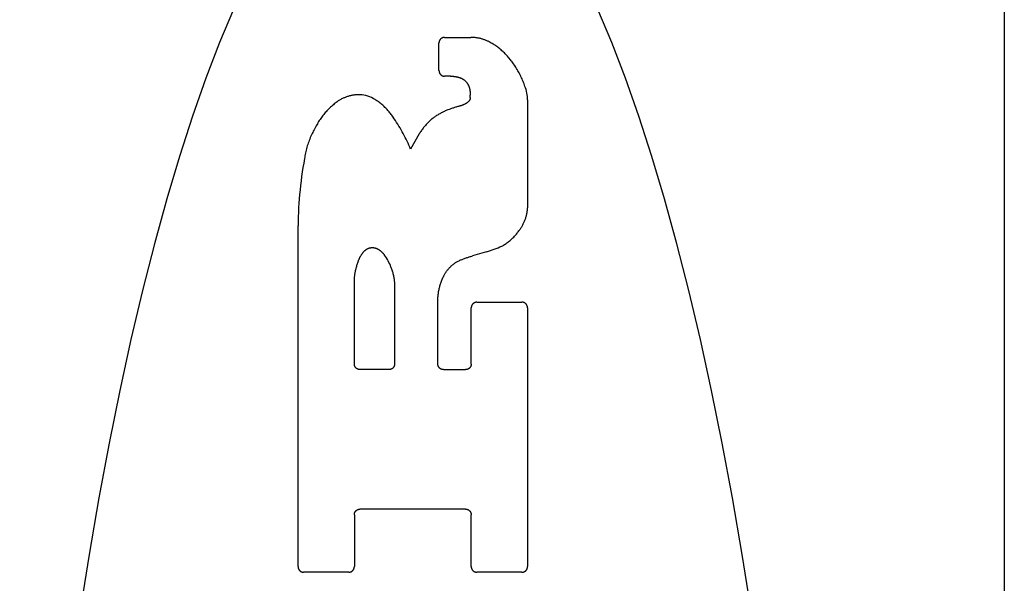
# Model space of a CAD drawing. Units: inches. Extents: x 0.4 to 16.6, y 0.6 to 10.4.
# Drawn here: x 10.8 to 11.1, y 5.9 to 6 of the extents above; entities that cross this region are included whole.
import ezdxf

# ---------------------------------------------------------------- set-up
doc = ezdxf.new("R2010")
doc.units = ezdxf.units.IN
doc.header["$LTSCALE"] = 0.935
doc.header["$MEASUREMENT"] = 0
doc.layers.get('0').update_dxf_attribs({"linetype": 'CONTINUOUS'})

msp = doc.modelspace()

# ---------------------------------------------------------------- linework, layer by layer
at = {"color": 7, "linetype": 'CONTINUOUS'}
for p, q in [((11.0603434542, 6.3081507042), (11.0603434542, 4.9498829876)), ((10.9330811161, 6.0035047775), (10.9390622285, 6.0035047775)), ((10.9317996211, 5.9959532122), (10.9317996211, 6.0022232825)), ((10.9344407378, 5.9946717172), (10.9330811161, 5.9946717172)), ((10.9389189666, 5.9898101943), (10.9389189666, 5.990384621)), ((10.9519344386, 5.9892806133), (10.9519344386, 5.9647565627)), ((10.9273136037, 5.9815710362), (10.9253507402, 5.9781023584)), ((10.8997399756, 5.8832265377), (10.8997399756, 5.9606760316)), ((10.9425908515, 5.9547614292), (10.9394481021, 5.95382747)), ((10.9125549256, 5.9292630172), (10.9125549256, 5.9483178569)), ((10.9217066605, 5.9468347818), (10.9217066605, 5.9292630172)), ((10.9391310218, 5.9292630172), (10.9391310218, 5.9420311065)), ((10.9404125168, 5.9433126015), (10.9506529436, 5.9433126015)), ((10.9519344386, 5.9420311065), (10.9519344386, 5.8832265377)), ((10.9204251655, 5.9279815222), (10.9138364206, 5.9279815222)), ((10.9328275636, 5.9279815222), (10.9378495268, 5.9279815222)), ((10.9125549256, 5.8950040035), (10.9125549256, 5.8832265377)), ((10.9378379936, 5.8962854985), (10.9138364206, 5.8962854985)), ((10.9391194886, 5.8832265377), (10.9391194886, 5.8950040035)), ((10.9112734306, 5.8819450427), (10.9010214706, 5.8819450427)), ((10.9506529436, 5.8819450427), (10.9404009836, 5.8819450427))]:
    msp.add_line(p, q, dxfattribs=at)
for points in [[(10.8850568011, 6.009858349), (10.8818823221, 6.0023177087), (10.8787733026, 5.9942263931), (10.8757343842, 5.985595599), (10.8727699339, 5.9764386326), (10.8698842506, 5.9667693275), (10.8670816329, 5.9566015175), (10.8643662943, 5.9459495094), (10.8617421067, 5.9348295038), (10.8592128571, 5.9232581743), (10.8567823321, 5.9112521947), (10.8544542185, 5.8988286468), (10.8522318024, 5.8860062455), (10.85011827, 5.8728041137), (10.8481168072, 5.8592413745), (10.8456277608, 5.8406306197), (10.8433495648, 5.8214628531), (10.8412881706, 5.8017881464), (10.8394492394, 5.7816571661), (10.8378372722, 5.7611229587), (10.8364564799, 5.7402391654)], [(11.016513893, 5.7402391654), (11.0151331007, 5.7611229587), (11.0135211334, 5.7816571661), (11.0116822022, 5.8017881464), (11.009620808, 5.8214628531), (11.0073426121, 5.8406306197), (11.0048535657, 5.8592413745), (11.0028521029, 5.8728041137), (11.0007385704, 5.8860062455), (10.9985161543, 5.8988286468), (10.9961880407, 5.9112521947), (10.9937575158, 5.9232581743), (10.9912282661, 5.9348295038), (10.9886040786, 5.9459495094), (10.98588874, 5.9566015175), (10.9830861223, 5.9667693275), (10.9802004389, 5.9764386326), (10.9772359887, 5.985595599), (10.9741970702, 5.9942263931), (10.9710880508, 6.0023177087), (10.9679135717, 6.009858349)], [(10.9330811161, 6.0035047775), (10.9330391885, 6.0035040775), (10.9329973084, 6.0035019854), (10.9329555193, 6.0034985129), (10.9329138648, 6.0034936717), (10.9328723886, 6.0034874735), (10.932831134, 6.0034799302), (10.9327901448, 6.0034710533), (10.9327494644, 6.0034608547), (10.9327091365, 6.0034493461), (10.9326692046, 6.0034365391), (10.9326297122, 6.0034224456), (10.932590703, 6.0034070772), (10.9325522204, 6.0033904457), (10.9325143081, 6.0033725628), (10.9324770097, 6.0033534402), (10.9324403686, 6.0033330897), (10.9324044266, 6.0033115264), (10.9323692177, 6.0032887791), (10.9323347742, 6.0032648799), (10.9323011282, 6.0032398612), (10.9322683121, 6.0032137551), (10.9322363579, 6.0031865938), (10.9322052978, 6.0031584095), (10.9321751641, 6.0031292344), (10.9321459891, 6.0030991008), (10.9321178048, 6.0030680407), (10.9320906435, 6.0030360865), (10.9320645373, 6.0030032703), (10.9320395186, 6.0029696244), (10.9320156195, 6.0029351809), (10.9319928722, 6.002899972), (10.9319713089, 6.00286403), (10.9319509584, 6.0028273889), (10.9319318358, 6.0027900904), (10.9319139529, 6.0027521781), (10.9318973214, 6.0027136956), (10.931881953, 6.0026746864), (10.9318678594, 6.002635194), (10.9318550525, 6.0025952621), (10.9318435438, 6.0025549341), (10.9318333452, 6.0025142538), (10.9318244684, 6.0024732646), (10.931816925, 6.00243201), (10.9318107269, 6.0023905337), (10.9318058857, 6.0023488793), (10.9318024132, 6.0023070902), (10.9318003211, 6.0022652101), (10.9317996211, 6.0022232825)], [(10.9432438978, 6.0024581855), (10.9431006109, 6.0025320097), (10.9429560364, 6.0026032794), (10.9428102209, 6.0026719745), (10.9426632109, 6.0027380751), (10.9425150532, 6.0028015612), (10.9423657942, 6.0028624129), (10.9422154807, 6.0029206101), (10.9420641591, 6.002976133), (10.9419118762, 6.0030289615), (10.9417586789, 6.0030790769), (10.9416046161, 6.0031264658), (10.941449737, 6.0031711156), (10.9412940908, 6.0032130142), (10.9411377267, 6.0032521491), (10.940980694, 6.0032885081), (10.940823042, 6.0033220788), (10.9406648199, 6.003352849), (10.9405060768, 6.0033808062), (10.9403468623, 6.0034059396), (10.9401872267, 6.0034282434), (10.9400272204, 6.0034477132), (10.939866894, 6.0034643449), (10.939706298, 6.0034781339), (10.939545483, 6.003489076), (10.9393844994, 6.0034971669), (10.9392233977, 6.0035024022), (10.9390622285, 6.0035047775)], [(10.9480381607, 5.9984121967), (10.9476899804, 5.9988406618), (10.9475287685, 5.9990328525), (10.9473642642, 5.9992222328), (10.9471965181, 5.9994087478), (10.9470255805, 5.9995923422), (10.9468515019, 5.999772961), (10.9466743328, 5.9999505488), (10.9464941236, 6.0001250508), (10.9463109261, 6.0002964128), (10.9461247966, 6.000464586), (10.9459357927, 6.0006295227), (10.9457439721, 6.0007911751), (10.9455493923, 6.0009494956), (10.945352111, 6.0011044364), (10.9451521857, 6.0012559498), (10.9449496742, 6.0014039882), (10.944744635, 6.0015485052), (10.9445371306, 6.0016894601), (10.9443272248, 6.0018268137), (10.9441149809, 6.0019605266), (10.9439004627, 6.0020905595), (10.9436837338, 6.0022168732), (10.9434648576, 6.0023394283), (10.9432438978, 6.0024581855)], [(10.9513546905, 5.9923687085), (10.9512556032, 5.9926531927), (10.9511522131, 5.9929361416), (10.9510445464, 5.9932174911), (10.9509326294, 5.9934971771), (10.9508164882, 5.9937751355), (10.950696149, 5.9940513022), (10.9505716381, 5.9943256131), (10.9504429817, 5.9945980042), (10.9503102072, 5.9948684119), (10.9501733472, 5.9951367751), (10.9500324354, 5.9954030335), (10.9498875057, 5.9956671265), (10.9497385918, 5.9959289936), (10.9495857276, 5.9961885743), (10.9494289468, 5.9964458082), (10.9492682832, 5.9967006348), (10.9491037717, 5.9969529944), (10.9489354521, 5.9972028303), (10.9487633652, 5.9974500865), (10.9485875517, 5.9976947071), (10.9484080526, 5.9979366363), (10.9482249086, 5.9981758182), (10.9480381607, 5.9984121967)], [(10.9317996211, 5.9959532122), (10.9318003211, 5.9959112846), (10.9318024132, 5.9958694044), (10.9318058857, 5.9958276154), (10.9318107269, 5.9957859609), (10.931816925, 5.9957444846), (10.9318244684, 5.9957032301), (10.9318333452, 5.9956622409), (10.9318435438, 5.9956215605), (10.9318550525, 5.9955812326), (10.9318678594, 5.9955413006), (10.931881953, 5.9955018083), (10.9318973214, 5.995462799), (10.9319139529, 5.9954243165), (10.9319318358, 5.9953864042), (10.9319509584, 5.9953491057), (10.9319713089, 5.9953124647), (10.9319928722, 5.9952765226), (10.9320156195, 5.9952413138), (10.9320395186, 5.9952068703), (10.9320645373, 5.9951732243), (10.9320906435, 5.9951404081), (10.9321178048, 5.9951084539), (10.9321459891, 5.9950773939), (10.9321751641, 5.9950472602), (10.9322052978, 5.9950180851), (10.9322363579, 5.9949899008), (10.9322683121, 5.9949627395), (10.9323011282, 5.9949366334), (10.9323347742, 5.9949116147), (10.9323692177, 5.9948877156), (10.9324044266, 5.9948649682), (10.9324403686, 5.9948434049), (10.9324770097, 5.9948230544), (10.9325143081, 5.9948039319), (10.9325522204, 5.9947860489), (10.932590703, 5.9947694174), (10.9326297122, 5.994754049), (10.9326692046, 5.9947399555), (10.9327091365, 5.9947271486), (10.9327494644, 5.9947156399), (10.9327901448, 5.9947054413), (10.932831134, 5.9946965644), (10.9328723886, 5.9946890211), (10.9329138648, 5.9946828229), (10.9329555193, 5.9946779818), (10.9329973084, 5.9946745092), (10.9330391885, 5.9946724171), (10.9330811161, 5.9946717172)], [(10.9344407378, 5.9946717172), (10.9345324459, 5.9946729019), (10.9346241615, 5.9946727268), (10.9347158645, 5.9946711925), (10.9348075347, 5.9946683), (10.9348991519, 5.9946640499), (10.9349906961, 5.994658443), (10.9350821471, 5.9946514802), (10.9351734848, 5.9946431622), (10.935264689, 5.9946334902), (10.9353557399, 5.994622467), (10.9354466175, 5.9946100957), (10.9355373019, 5.9945963795), (10.9356277731, 5.9945813215), (10.9357180114, 5.994564925), (10.9358079966, 5.994547193), (10.9358977091, 5.9945281288), (10.9359871288, 5.9945077359), (10.9360762364, 5.9944860194), (10.9361650124, 5.9944629848), (10.9362534375, 5.9944386375), (10.9363414923, 5.9944129832), (10.9364291573, 5.9943860272), (10.9365164132, 5.9943577751), (10.9366032407, 5.9943282323)], [(10.9366032407, 5.9943282323), (10.936664777, 5.9943054186), (10.9367258533, 5.9942814008), (10.936786447, 5.9942561897), (10.9368465351, 5.9942297962), (10.9369060949, 5.9942022311), (10.9369651035, 5.9941735052), (10.9370235382, 5.9941436294), (10.9370813761, 5.9941126145), (10.9371385944, 5.9940804714), (10.9371951704, 5.9940472108), (10.9372510815, 5.9940128443), (10.9373063071, 5.9939773863), (10.9373608269, 5.9939408519), (10.9374146206, 5.9939032562), (10.9374676679, 5.9938646142), (10.9375199486, 5.9938249411), (10.9375714422, 5.993784252), (10.9376221285, 5.9937425618), (10.9376719873, 5.9936998858), (10.9377209982, 5.993656239), (10.9377691415, 5.9936116372), (10.9378163996, 5.9935660983), (10.9378627557, 5.9935196413), (10.9379081928, 5.9934722847), (10.9379526939, 5.9934240473), (10.9379962422, 5.9933749479), (10.9380388206, 5.9933250052), (10.9380804123, 5.9932742378), (10.9381210003, 5.9932226646), (10.9381605676, 5.9931703042)], [(10.9381605676, 5.9931703042), (10.9381988635, 5.993114737), (10.9382361729, 5.9930585026), (10.9382724848, 5.993001619), (10.9383077884, 5.9929441041), (10.9383420729, 5.992885976), (10.9383753275, 5.9928272527), (10.9384075413, 5.9927679522), (10.9384387035, 5.9927080924), (10.9384688037, 5.9926476916), (10.9384978332, 5.9925867689), (10.938525784, 5.9925253437), (10.9385526478, 5.9924634353), (10.9385784163, 5.9924010631), (10.9386030814, 5.9923382465), (10.9386266349, 5.9922750047), (10.9386490686, 5.9922113572), (10.9386703748, 5.9921473234), (10.9386905476, 5.9920829236), (10.9387095816, 5.9920181779), (10.9387274714, 5.9919531068), (10.9387442117, 5.9918877304), (10.938759797, 5.9918220691), (10.938774222, 5.9917561433), (10.9387874812, 5.9916899731)], [(10.9387874812, 5.9916899731), (10.9388013274, 5.9916183006), (10.9388144101, 5.9915464848), (10.9388267279, 5.9914745339), (10.9388382796, 5.9914024559), (10.9388490637, 5.9913302592), (10.9388590789, 5.9912579518), (10.938868324, 5.9911855419), (10.938876798, 5.9911130377), (10.9388845002, 5.9910404475), (10.9388914296, 5.9909677794), (10.9388975855, 5.9908950417), (10.938902967, 5.9908222426), (10.9389075733, 5.9907493904), (10.9389114042, 5.9906764933), (10.9389144593, 5.9906035595), (10.9389167382, 5.9905305974), (10.9389182407, 5.9904576151), (10.9389189666, 5.990384621)], [(10.9089036283, 5.9890431625), (10.9086719174, 5.9888793371), (10.9084431397, 5.9887114397), (10.9082173639, 5.9885395266), (10.9079946586, 5.9883636538), (10.9077750922, 5.9881838775), (10.9075587334, 5.9880002539), (10.9073456508, 5.987812839), (10.9071359128, 5.9876216892), (10.9069295882, 5.9874268604), (10.9067267438, 5.9872284106), (10.9065274402, 5.9870264044), (10.9063317362, 5.9868209082), (10.9061396906, 5.9866119884), (10.9059513625, 5.9863997113), (10.9057668106, 5.9861841432), (10.9055860939, 5.9859653506), (10.9054092711, 5.9857433998), (10.9052364013, 5.9855183572), (10.9050675413, 5.9852902905), (10.9049027407, 5.9850592731), (10.904742047, 5.9848253799), (10.9045855078, 5.9845886855), (10.9044331707, 5.9843492647), (10.9042850832, 5.9841071923), (10.904141293, 5.9838625432), (10.9040018476, 5.983615392), (10.9038667947, 5.9833658135)], [(10.9134011437, 5.9904634103), (10.9132243031, 5.9904567992), (10.913047637, 5.9904465325), (10.9128712205, 5.9904326192), (10.9126951284, 5.9904150683), (10.9125194359, 5.990393889), (10.9123442178, 5.9903690903), (10.9121695493, 5.9903406811), (10.9119955053, 5.9903086706), (10.9118221609, 5.9902730678), (10.9116495905, 5.9902338841), (10.9114778668, 5.9901911398), (10.911307062, 5.9901448579), (10.911137248, 5.9900950611), (10.9109684972, 5.9900417721), (10.9108008816, 5.9899850138), (10.9106344734, 5.9899248089), (10.9104693447, 5.9898611802), (10.9103055677, 5.9897941505), (10.9101432135, 5.9897237447), (10.9099823497, 5.9896499963), (10.9098230429, 5.9895729411), (10.9096653597, 5.9894926146), (10.9095093667, 5.9894090526), (10.9093551304, 5.9893222907), (10.9092027175, 5.9892323646), (10.9090521946, 5.98913931), (10.9089036283, 5.9890431625)], [(10.9210779638, 5.985784757), (10.9209368091, 5.9859780047), (10.9207922546, 5.9861687227), (10.9206443483, 5.9863568533), (10.920493138, 5.9865423389), (10.9203386717, 5.9867251217), (10.9201809972, 5.9869051441), (10.9200201624, 5.9870823483), (10.9198562152, 5.9872566767), (10.9196892048, 5.9874280729), (10.9195191855, 5.9875964851), (10.9193462128, 5.987761863), (10.9191703424, 5.9879241562), (10.9189916298, 5.9880833143), (10.9188101307, 5.988239287), (10.9186259006, 5.9883920237), (10.9184389951, 5.9885414742), (10.9182494709, 5.9886875894), (10.918057389, 5.9888303259), (10.9178628115, 5.9889696416), (10.9176658004, 5.9891054947), (10.917466418, 5.989237843), (10.9172647262, 5.9893666446), (10.9170607872, 5.9894918574), (10.9168546631, 5.9896134394)], [(10.9389189666, 5.9898101943), (10.938916543, 5.9897792903), (10.9389134421, 5.9897484469), (10.9389096665, 5.9897176787), (10.9389052188, 5.9896870004), (10.9389001016, 5.9896564267), (10.9388943176, 5.9896259721), (10.9388878694, 5.9895956513), (10.9388807595, 5.989565479), (10.9388729906, 5.9895354697), (10.9388645654, 5.9895056382), (10.9388554869, 5.9894759989), (10.9388457603, 5.9894465657), (10.9388353915, 5.9894173524), (10.9388243862, 5.9893883727), (10.93881275, 5.9893596404), (10.9388004888, 5.9893311692), (10.9387876083, 5.9893029729), (10.9387741143, 5.9892750652), (10.9387600124, 5.9892474599), (10.9387453084, 5.9892201707), (10.9387300086, 5.9891932111), (10.9387141211, 5.9891665935), (10.9386976543, 5.9891403301), (10.938680617, 5.989114433), (10.9386630176, 5.9890889143), (10.9386448648, 5.9890637864), (10.9386261672, 5.9890390611), (10.9386069332, 5.9890147509), (10.9385871715, 5.9889908677), (10.9385668907, 5.9889674237)], [(10.9341416224, 5.9871347747), (10.9337810106, 5.986997938), (10.9335933741, 5.986923577), (10.9334068458, 5.9868464784), (10.9332214653, 5.9867666594), (10.9330372724, 5.9866841369), (10.9328543067, 5.986598928), (10.9326726081, 5.98651105), (10.9324922159, 5.9864205205), (10.9323131681, 5.98632736), (10.9321355026, 5.9862315895), (10.9319592571, 5.9861332301), (10.9317844695, 5.986032303), (10.9316111774, 5.9859288291), (10.9314394187, 5.9858228296), (10.9312692307, 5.9857143262), (10.9311006493, 5.985603343), (10.9309337098, 5.985489905), (10.9307684476, 5.9853740368), (10.9306048982, 5.9852557634), (10.9304430969, 5.9851351096), (10.9302830792, 5.9850121001)], [(10.9360632734, 5.9877636286), (10.9358864453, 5.9877132419), (10.9357100122, 5.987661489), (10.9355339847, 5.9876083731), (10.9353583732, 5.9875538973), (10.9351831883, 5.9874980649), (10.9350084405, 5.9874408793), (10.9348341402, 5.9873823438), (10.9346602979, 5.987322462), (10.9344869239, 5.9872612374), (10.9343140286, 5.9871986737), (10.9341416224, 5.9871347747)], [(10.9377352161, 5.9883519915), (10.9376462821, 5.9883092037), (10.9375568015, 5.9882675711), (10.9374667893, 5.9882271004), (10.9373762608, 5.9881877983), (10.9372852311, 5.9881496715), (10.9371937154, 5.9881127266), (10.9371017288, 5.9880769703), (10.9370092868, 5.988042408), (10.9369164052, 5.9880090455), (10.9368230995, 5.987976888), (10.9367293852, 5.9879459412), (10.9366352782, 5.9879162105), (10.9365407939, 5.9878877013), (10.9364459484, 5.9878604179), (10.9363507576, 5.9878343647), (10.9362552375, 5.9878095459), (10.9361594041, 5.9877859658), (10.9360632734, 5.9877636286)], [(10.9385668907, 5.9889674237), (10.9385373282, 5.9889356844), (10.9385072619, 5.9889044218), (10.9384766998, 5.9888736439), (10.9384456499, 5.9888433581), (10.9384141201, 5.9888135722), (10.9383821184, 5.9887842939), (10.938349653, 5.9887555308), (10.9383167317, 5.9887272906), (10.9382833627, 5.9886995809), (10.9382495548, 5.9886724083), (10.9382153168, 5.9886457796), (10.9381806578, 5.9886197012), (10.9381455866, 5.9885941798), (10.9381101122, 5.988569222), (10.9380742434, 5.9885448344), (10.9380379893, 5.9885210236), (10.9380013587, 5.988497796), (10.9379643614, 5.9884751571), (10.9379270069, 5.9884531125), (10.9378893049, 5.9884316675), (10.9378512652, 5.9884108274), (10.9378128973, 5.9883905978), (10.9377742111, 5.988370984), (10.9377352161, 5.9883519915)], [(10.9253507402, 5.9781023584), (10.9251575915, 5.9785519385), (10.9249590721, 5.978999173), (10.9247552116, 5.9794439984), (10.9245460396, 5.9798863509), (10.9243315857, 5.980326167), (10.9241118796, 5.980763383), (10.9238869515, 5.9811979356), (10.923656835, 5.9816297632), (10.9234215641, 5.9820588043), (10.9231811729, 5.9824849977), (10.9229356956, 5.982908282), (10.9226851662, 5.9833285957), (10.9224296197, 5.9837458781), (10.9221690937, 5.98416007), (10.9219036267, 5.9845711125), (10.9216332571, 5.984978947), (10.9213580233, 5.9853835147), (10.9210779638, 5.985784757)], [(10.9302830792, 5.9850121001), (10.9301160941, 5.9848727366), (10.9299514085, 5.9847306631), (10.9297890652, 5.984585919), (10.9296291067, 5.9844385435), (10.9294715759, 5.984288576), (10.9293165153, 5.9841360559), (10.9291639678, 5.9839810224), (10.9290139751, 5.9838235158), (10.9288665761, 5.9836635792), (10.9287218087, 5.9835012565), (10.9285797109, 5.9833365918), (10.9284403205, 5.983169629), (10.9283036756, 5.9830004121), (10.928169814, 5.9828289851), (10.9280387729, 5.9826553927), (10.9279105858, 5.982479682), (10.9277852854, 5.9823019012), (10.9276629043, 5.9821220982), (10.9275434752, 5.9819403211), (10.9274270308, 5.9817566178), (10.9273136037, 5.9815710362)], [(10.9038667947, 5.9833658135), (10.9036992649, 5.9830804019), (10.9035363989, 5.9827923034), (10.9033782366, 5.9825015959), (10.903224818, 5.9822083573), (10.9030761829, 5.9819126653), (10.9029323713, 5.9816145979), (10.902793423, 5.9813142328), (10.9026593781, 5.9810116479), (10.9025302747, 5.9807069218), (10.902406144, 5.980400136), (10.9022870155, 5.9800913731), (10.9021729188, 5.9797807155), (10.9020638834, 5.9794682455), (10.9019599387, 5.9791540455), (10.9018611143, 5.978838198), (10.9017674397, 5.9785207853), (10.9016789426, 5.9782018905), (10.9015956433, 5.9778815984), (10.9015175605, 5.9775599945), (10.9014447126, 5.9772371643), (10.9013771183, 5.9769131934), (10.9013147961, 5.9765881671), (10.9012577645, 5.976262171), (10.9012060422, 5.9759352905)], [(10.9012060422, 5.9759352905), (10.9010313939, 5.974927221), (10.9008676667, 5.9739173202), (10.9007148786, 5.9729057066), (10.9005730475, 5.9718924988), (10.9004421912, 5.9708778152), (10.9003223266, 5.9698617746), (10.9002134662, 5.9688444961), (10.9001156214, 5.967826099), (10.9000288039, 5.9668067026), (10.8999530249, 5.9657864263), (10.8998882949, 5.9647653895), (10.89983462, 5.9637437119), (10.8997920052, 5.9627215132), (10.8997604554, 5.9616989132), (10.8997399756, 5.9606760316)], [(10.9500860149, 5.9597040508), (10.9501954834, 5.959849609), (10.9503019721, 5.9599973611), (10.9504054416, 5.9601472433), (10.9505058526, 5.9602991919), (10.9506031655, 5.9604531431), (10.9506973409, 5.960609033), (10.9507883395, 5.9607667979), (10.9508761219, 5.9609263739), (10.9509606485, 5.9610876974), (10.95104188, 5.9612507044), (10.9511197792, 5.9614153302), (10.951194318, 5.9615815052), (10.9512654707, 5.9617491589), (10.9513332115, 5.9619182209), (10.9513975145, 5.9620886205), (10.9514583539, 5.9622602872), (10.9515157039, 5.9624331505), (10.9515695388, 5.9626071398), (10.9516198327, 5.9627821847), (10.9516665597, 5.9629582145), (10.9517096967, 5.9631351582), (10.95174923, 5.9633129421), (10.9517851486, 5.9634914921), (10.9518174414, 5.9636707341), (10.9518460974, 5.9638505938), (10.9518711056, 5.9640309971), (10.9518924548, 5.9642118698), (10.9519101341, 5.9643931377), (10.9519241324, 5.9645747268), (10.9519344386, 5.9647565627)], [(10.9460889732, 5.9560452594), (10.946285407, 5.9561602654), (10.9464796902, 5.9562788683), (10.946671759, 5.9564010249), (10.9468615496, 5.9565266922), (10.9470489979, 5.9566558268), (10.9472340402, 5.9567883859), (10.9474166127, 5.956924326), (10.9475966513, 5.9570636042), (10.9477740934, 5.9572061758), (10.9479488809, 5.9573519901), (10.9481209569, 5.9575009951), (10.9482902646, 5.9576531387), (10.9484567469, 5.9578083688), (10.9486203471, 5.9579666333), (10.9487810081, 5.9581278802), (10.9489386731, 5.9582920572), (10.9490932865, 5.9584591111), (10.9492447984, 5.9586289833), (10.9493931601, 5.958801614), (10.949538323, 5.9589769433), (10.9496802386, 5.9591549115), (10.9498188582, 5.9593354587), (10.9499541331, 5.9595185251), (10.9500860149, 5.9597040508)], [(10.9143754407, 5.9543995034), (10.9144116833, 5.9544536367), (10.9144490497, 5.9545070003), (10.9144875221, 5.9545595723), (10.9145270825, 5.9546113307), (10.914567713, 5.9546622535), (10.9146093956, 5.9547123185), (10.9146521123, 5.9547615039), (10.9146958453, 5.9548097876), (10.9147405766, 5.9548571476), (10.9147862881, 5.9549035619), (10.9148329614, 5.9549490091), (10.9148805749, 5.9549934707), (10.9149291064, 5.9550369289), (10.9149785339, 5.9550793657), (10.9150288351, 5.9551207634), (10.9150799878, 5.9551611041), (10.9151319701, 5.95520037), (10.9151847596, 5.9552385431), (10.9152383342, 5.9552756057), (10.9152926718, 5.9553115399), (10.9153477497, 5.9553463287), (10.9154035431, 5.9553799583), (10.9154600266, 5.955412416), (10.9155171749, 5.9554436889), (10.9155749627, 5.9554737642), (10.9156333647, 5.9555026289), (10.9156923555, 5.9555302702), (10.9157519098, 5.9555566753), (10.9158120022, 5.9555818314), (10.9158726075, 5.9556057255)], [(10.9158726075, 5.9556057255), (10.9159108252, 5.9556185156), (10.9159492549, 5.9556306541), (10.9159878853, 5.9556421378), (10.9160267052, 5.9556529637), (10.9160657034, 5.9556631288), (10.9161048685, 5.9556726301), (10.9161441894, 5.9556814645), (10.9161836548, 5.9556896289), (10.9162232534, 5.9556971207), (10.9162629737, 5.9557039381), (10.9163028042, 5.9557100796), (10.9163427333, 5.9557155437), (10.9163827494, 5.9557203289), (10.916422841, 5.9557244338), (10.9164629964, 5.9557278569), (10.9165032043, 5.9557305966), (10.9165434529, 5.9557326518), (10.9165837307, 5.9557340223), (10.916624026, 5.9557347083), (10.9166643272, 5.9557347097), (10.9167046226, 5.9557340267), (10.9167449006, 5.9557326594), (10.9167851495, 5.9557306079), (10.9168253577, 5.9557278723)], [(10.9168253577, 5.9557278723), (10.9168857996, 5.95572051), (10.9169460798, 5.9557119239), (10.9170061739, 5.9557021193), (10.9170660576, 5.9556911015), (10.9171257064, 5.9556788757), (10.917185096, 5.9556654472), (10.9172442019, 5.9556508213), (10.9173029997, 5.9556350032), (10.917361465, 5.9556179981), (10.9174195735, 5.9555998114), (10.9174773009, 5.9555804491), (10.9175346243, 5.9555599205), (10.9175915205, 5.9555382356), (10.9176479669, 5.9555154045), (10.9177039405, 5.9554914374), (10.9177594183, 5.9554663441), (10.9178143777, 5.9554401349), (10.9178687955, 5.9554128198), (10.9179226491, 5.9553844089), (10.9179759155, 5.9553549122), (10.9180285721, 5.9553243406), (10.9180805984, 5.9552927077), (10.9181319738, 5.9552600281), (10.9181826781, 5.9552263161), (10.9182326908, 5.9551915862), (10.9182819917, 5.9551558528), (10.9183305604, 5.9551191304), (10.9183783764, 5.9550814334), (10.9184254195, 5.9550427762), (10.9184716693, 5.9550031734)], [(10.9133896253, 5.9524713199), (10.9134237008, 5.9525690271), (10.9134591126, 5.952666258), (10.9134958535, 5.9527629946), (10.9135339163, 5.9528592187), (10.913573294, 5.9529549122), (10.9136139792, 5.9530500571), (10.913655965, 5.9531446353), (10.9136992438, 5.9532386288), (10.913743807, 5.9533320203), (10.9137896459, 5.9534247923), (10.9138367516, 5.9535169276), (10.9138851152, 5.9536084088), (10.9139347278, 5.9536992186), (10.9139855807, 5.9537893398), (10.9140376647, 5.9538787551), (10.9140909695, 5.9539674481), (10.9141454848, 5.9540554022), (10.9142012, 5.9541426012), (10.9142581047, 5.9542290287), (10.9143161884, 5.9543146682), (10.9143754407, 5.9543995034)], [(10.9184716693, 5.9550031734), (10.9185300687, 5.9549543002), (10.9185878141, 5.9549046559), (10.9186448955, 5.9548542495), (10.9187013029, 5.95480309), (10.9187570262, 5.9547511863), (10.9188120555, 5.9546985473), (10.9188663809, 5.9546451821), (10.9189199929, 5.9545911004), (10.9189728824, 5.9545363118), (10.9190250401, 5.954480826), (10.9190764567, 5.9544246529), (10.9191271229, 5.9543678021), (10.9191770297, 5.9543102834), (10.9192261684, 5.9542521071), (10.9192745305, 5.9541932838), (10.9193221077, 5.9541338237), (10.9193688915, 5.9540737374), (10.9194148734, 5.9540130352)], [(10.9366728964, 5.9529035646), (10.9368535526, 5.9529773991), (10.9370349033, 5.9530495111), (10.9372169319, 5.9531198942), (10.9373996219, 5.9531885422), (10.9375829569, 5.9532554485), (10.9377669204, 5.953320607), (10.9379514957, 5.9533840119), (10.9381366658, 5.9534456577), (10.9383224142, 5.9535055388), (10.938508724, 5.9535636495), (10.9386955784, 5.9536199845), (10.9388829604, 5.9536745388), (10.939070853, 5.9537273077), (10.9392592393, 5.9537782864), (10.9394481021, 5.95382747)], [(10.9125549256, 5.9483178569), (10.912567291, 5.9485199152), (10.912582428, 5.9487217848), (10.9126003329, 5.9489234277), (10.9126210017, 5.9491248061), (10.9126444306, 5.9493258821), (10.9126706156, 5.9495266177), (10.9126995529, 5.949726975), (10.912731238, 5.9499269162), (10.9127656639, 5.9501264038), (10.9128028232, 5.9503254004), (10.9128427084, 5.9505238687), (10.9128853118, 5.9507217712), (10.9129306261, 5.9509190706), (10.9129786436, 5.9511157296), (10.9130293564, 5.9513117108), (10.9130827539, 5.9515069776), (10.9131388251, 5.9517014936), (10.9131975589, 5.9518952223), (10.9132589442, 5.9520881273), (10.91332297, 5.9522801719), (10.9133896253, 5.9524713199)], [(10.9208779342, 5.9512670599), (10.9209516483, 5.9510642632), (10.9210220297, 5.9508602858), (10.9210890613, 5.9506551831), (10.921152726, 5.9504490106), (10.9212130068, 5.9502418234), (10.9212698866, 5.9500336769), (10.9213233482, 5.9498246266), (10.9213733757, 5.9496147278), (10.9214199574, 5.9494040375), (10.9214630825, 5.9491926124), (10.9215027405, 5.9489805096), (10.9215389207, 5.948767786), (10.9215716124, 5.9485544985), (10.921600805, 5.9483407042), (10.921626489, 5.9481264601), (10.9216486591, 5.9479118238), (10.9216673114, 5.9476968531), (10.9216824417, 5.9474816058), (10.9216940461, 5.9472661396), (10.9217021204, 5.9470505124), (10.9217066605, 5.9468347818)], [(10.9328845083, 5.9493002984), (10.932966869, 5.9494577292), (10.9330527818, 5.94961325), (10.9331421964, 5.9497667847), (10.9332350623, 5.9499182573), (10.9333313294, 5.9500675916), (10.9334309472, 5.9502147114), (10.9335338655, 5.9503595406), (10.933640034, 5.9505020031), (10.9337494024, 5.9506420228), (10.9338619203, 5.9507795236), (10.9339775347, 5.9509144314), (10.9340961822, 5.9510466811), (10.9342177963, 5.9511762097), (10.934342311, 5.9513029542), (10.9344696598, 5.9514268515), (10.9345997766, 5.9515478386), (10.9347325951, 5.9516658525), (10.9348680491, 5.9517808303), (10.9350060723, 5.9518927088), (10.9351465984, 5.9520014251), (10.9352895592, 5.9521069189), (10.9354348781, 5.952209141), (10.9355824766, 5.952308045), (10.9357322762, 5.9524035844), (10.9358841983, 5.9524957128), (10.9360381642, 5.9525843838), (10.9361940956, 5.9526695509), (10.9363519138, 5.9527511677), (10.9365115402, 5.9528291877), (10.9366728964, 5.9529035646)], [(10.9315460686, 5.9292630172), (10.9315464794, 5.943777779), (10.9315507445, 5.9439981752), (10.931558859, 5.9442184634), (10.9315708183, 5.9444385765), (10.9315866173, 5.9446584474), (10.9316062513, 5.9448780088), (10.9316297155, 5.9450971936), (10.9316570051, 5.9453159348), (10.9316881152, 5.9455341652), (10.9317230392, 5.9457518179), (10.9317617636, 5.9459688269), (10.9318042732, 5.9461851268), (10.9318505525, 5.9464006519), (10.9319005864, 5.9466153366), (10.9319543596, 5.9468291152), (10.9320118566, 5.9470419221), (10.9320730623, 5.9472536917), (10.9321379614, 5.9474643585), (10.9322065368, 5.9476738573), (10.932278765, 5.9478821252), (10.9323546205, 5.9480890999), (10.932434078, 5.948294719), (10.9325171122, 5.9484989201), (10.9326036976, 5.948701641), (10.932693809, 5.9489028193), (10.932787421, 5.9491023925), (10.9328845083, 5.9493002984)], [(10.9404125168, 5.9433126015), (10.9403705892, 5.9433119015), (10.9403287091, 5.9433098094), (10.94028692, 5.9433063369), (10.9402452656, 5.9433014957), (10.9402037893, 5.9432952976), (10.9401625348, 5.9432877542), (10.9401215455, 5.9432788773), (10.9400808652, 5.9432686787), (10.9400405372, 5.9432571701), (10.9400006053, 5.9432443631), (10.9399611129, 5.9432302696), (10.9399221037, 5.9432149012), (10.9398836212, 5.9431982697), (10.9398457089, 5.9431803868), (10.9398084104, 5.9431612642), (10.9397717693, 5.9431409137), (10.9397358273, 5.9431193504), (10.9397006185, 5.9430966031), (10.9396661749, 5.943072704), (10.939632529, 5.9430476852), (10.9395997128, 5.9430215791), (10.9395677586, 5.9429944178), (10.9395366986, 5.9429662335), (10.9395065649, 5.9429370584), (10.9394773898, 5.9429069248), (10.9394492055, 5.9428758647), (10.9394220442, 5.9428439105), (10.9393959381, 5.9428110943), (10.9393709194, 5.9427774484), (10.9393470202, 5.9427430049), (10.9393242729, 5.942707796), (10.9393027096, 5.942671854), (10.9392823591, 5.9426352129), (10.9392632365, 5.9425979144), (10.9392453536, 5.9425600021), (10.9392287221, 5.9425215196), (10.9392133537, 5.9424825104), (10.9391992602, 5.942443018), (10.9391864532, 5.9424030861), (10.9391749446, 5.9423627582), (10.939164746, 5.9423220778), (10.9391558691, 5.9422810886), (10.9391483258, 5.942239834), (10.9391421276, 5.9421983577), (10.9391372864, 5.9421567033), (10.9391338139, 5.9421149142), (10.9391317218, 5.9420730341), (10.9391310218, 5.9420311065)], [(10.9519344386, 5.9420311065), (10.9519337386, 5.9420730341), (10.9519316465, 5.9421149142), (10.951928174, 5.9421567033), (10.9519233328, 5.9421983577), (10.9519171347, 5.942239834), (10.9519095913, 5.9422810886), (10.9519007145, 5.9423220778), (10.9518905158, 5.9423627582), (10.9518790072, 5.9424030861), (10.9518662002, 5.942443018), (10.9518521067, 5.9424825104), (10.9518367383, 5.9425215196), (10.9518201068, 5.9425600021), (10.9518022239, 5.9425979144), (10.9517831013, 5.9426352129), (10.9517627508, 5.942671854), (10.9517411875, 5.942707796), (10.9517184402, 5.9427430049), (10.9516945411, 5.9427774484), (10.9516695223, 5.9428110943), (10.9516434162, 5.9428439105), (10.9516162549, 5.9428758647), (10.9515880706, 5.9429069248), (10.9515588955, 5.9429370584), (10.9515287619, 5.9429662335), (10.9514977018, 5.9429944178), (10.9514657476, 5.9430215791), (10.9514329314, 5.9430476852), (10.9513992855, 5.943072704), (10.951364842, 5.9430966031), (10.9513296331, 5.9431193504), (10.9512936911, 5.9431409137), (10.95125705, 5.9431612642), (10.9512197515, 5.9431803868), (10.9511818393, 5.9431982697), (10.9511433567, 5.9432149012), (10.9511043475, 5.9432302696), (10.9510648551, 5.9432443631), (10.9510249232, 5.9432571701), (10.9509845953, 5.9432686787), (10.9509439149, 5.9432788773), (10.9509029257, 5.9432877542), (10.9508616711, 5.9432952976), (10.9508201948, 5.9433014957), (10.9507785404, 5.9433063369), (10.9507367513, 5.9433098094), (10.9506948712, 5.9433119015), (10.9506529436, 5.9433126015)], [(10.9138364206, 5.9279815222), (10.913794493, 5.9279822221), (10.9137526129, 5.9279843143), (10.9137108238, 5.9279877868), (10.9136691694, 5.927992628), (10.9136276931, 5.9279988261), (10.9135864386, 5.9280063694), (10.9135454493, 5.9280152463), (10.913504769, 5.9280254449), (10.913464441, 5.9280369536), (10.9134245091, 5.9280497605), (10.9133850167, 5.9280638541), (10.9133460075, 5.9280792224), (10.913307525, 5.928095854), (10.9132696127, 5.9281137369), (10.9132323142, 5.9281328594), (10.9131956731, 5.9281532099), (10.9131597311, 5.9281747733), (10.9131245222, 5.9281975206), (10.9130900787, 5.9282214197), (10.9130564328, 5.9282464384), (10.9130236166, 5.9282725445), (10.9129916624, 5.9282997058), (10.9129606023, 5.9283278901), (10.9129304687, 5.9283570652), (10.9129012936, 5.9283871989), (10.9128731093, 5.9284182589), (10.912845948, 5.9284502131), (10.9128198419, 5.9284830293), (10.9127948232, 5.9285166753), (10.912770924, 5.9285511188), (10.9127481767, 5.9285863276), (10.9127266134, 5.9286222697), (10.9127062629, 5.9286589107), (10.9126871403, 5.9286962092), (10.9126692574, 5.9287341215), (10.9126526259, 5.928772604), (10.9126372575, 5.9288116133), (10.912623164, 5.9288511056), (10.912610357, 5.9288910376), (10.9125988484, 5.9289313655), (10.9125886498, 5.9289720459), (10.9125797729, 5.9290130351), (10.9125722296, 5.9290542896), (10.9125660314, 5.9290957659), (10.9125611902, 5.9291374204), (10.9125577177, 5.9291792094), (10.9125556256, 5.9292210896), (10.9125549256, 5.9292630172)], [(10.9217066605, 5.9292630172), (10.9217059606, 5.9292210896), (10.9217038685, 5.9291792094), (10.921700396, 5.9291374204), (10.9216955548, 5.9290957659), (10.9216893566, 5.9290542896), (10.9216818133, 5.9290130351), (10.9216729364, 5.9289720459), (10.9216627378, 5.9289313655), (10.9216512292, 5.9288910376), (10.9216384222, 5.9288511056), (10.9216243287, 5.9288116133), (10.9216089603, 5.928772604), (10.9215923288, 5.9287341215), (10.9215744459, 5.9286962092), (10.9215553233, 5.9286589107), (10.9215349728, 5.9286222697), (10.9215134095, 5.9285863276), (10.9214906621, 5.9285511188), (10.921466763, 5.9285166753), (10.9214417443, 5.9284830293), (10.9214156382, 5.9284502131), (10.9213884769, 5.9284182589), (10.9213602926, 5.9283871989), (10.9213311175, 5.9283570652), (10.9213009838, 5.9283278901), (10.9212699238, 5.9282997058), (10.9212379696, 5.9282725445), (10.9212051534, 5.9282464384), (10.9211715074, 5.9282214197), (10.9211370639, 5.9281975206), (10.9211018551, 5.9281747733), (10.921065913, 5.9281532099), (10.921029272, 5.9281328594), (10.9209919735, 5.9281137369), (10.9209540612, 5.928095854), (10.9209155787, 5.9280792224), (10.9208765694, 5.9280638541), (10.9208370771, 5.9280497605), (10.9207971451, 5.9280369536), (10.9207568172, 5.9280254449), (10.9207161369, 5.9280152463), (10.9206751476, 5.9280063694), (10.9206338931, 5.9279988261), (10.9205924168, 5.927992628), (10.9205507623, 5.9279877868), (10.9205089733, 5.9279843143), (10.9204670932, 5.9279822221), (10.9204251655, 5.9279815222)], [(10.9328275636, 5.9279815222), (10.932785636, 5.9279822221), (10.9327437559, 5.9279843143), (10.9327019668, 5.9279877868), (10.9326603124, 5.927992628), (10.9326188361, 5.9279988261), (10.9325775815, 5.9280063694), (10.9325365923, 5.9280152463), (10.932495912, 5.9280254449), (10.932455584, 5.9280369536), (10.9324156521, 5.9280497605), (10.9323761597, 5.9280638541), (10.9323371505, 5.9280792224), (10.932298668, 5.928095854), (10.9322607557, 5.9281137369), (10.9322234572, 5.9281328594), (10.9321868161, 5.9281532099), (10.9321508741, 5.9281747733), (10.9321156652, 5.9281975206), (10.9320812217, 5.9282214197), (10.9320475758, 5.9282464384), (10.9320147596, 5.9282725445), (10.9319828054, 5.9282997058), (10.9319517453, 5.9283278901), (10.9319216117, 5.9283570652), (10.9318924366, 5.9283871989), (10.9318642523, 5.9284182589), (10.931837091, 5.9284502131), (10.9318109849, 5.9284830293), (10.9317859662, 5.9285166753), (10.931762067, 5.9285511188), (10.9317393197, 5.9285863276), (10.9317177564, 5.9286222697), (10.9316974059, 5.9286589107), (10.9316782833, 5.9286962092), (10.9316604004, 5.9287341215), (10.9316437689, 5.928772604), (10.9316284005, 5.9288116133), (10.931614307, 5.9288511056), (10.9316015, 5.9288910376), (10.9315899914, 5.9289313655), (10.9315797928, 5.9289720459), (10.9315709159, 5.9290130351), (10.9315633725, 5.9290542896), (10.9315571744, 5.9290957659), (10.9315523332, 5.9291374204), (10.9315488607, 5.9291792094), (10.9315467686, 5.9292210896), (10.9315460686, 5.9292630172)], [(10.9391310218, 5.9292630172), (10.9391303219, 5.9292210896), (10.9391282298, 5.9291792094), (10.9391247572, 5.9291374204), (10.9391199161, 5.9290957659), (10.9391137179, 5.9290542896), (10.9391061746, 5.9290130351), (10.9390972977, 5.9289720459), (10.9390870991, 5.9289313655), (10.9390755904, 5.9288910376), (10.9390627835, 5.9288511056), (10.93904869, 5.9288116133), (10.9390333216, 5.928772604), (10.9390166901, 5.9287341215), (10.9389988072, 5.9286962092), (10.9389796846, 5.9286589107), (10.9389593341, 5.9286222697), (10.9389377708, 5.9285863276), (10.9389150234, 5.9285511188), (10.9388911243, 5.9285166753), (10.9388661056, 5.9284830293), (10.9388399995, 5.9284502131), (10.9388128382, 5.9284182589), (10.9387846539, 5.9283871989), (10.9387554788, 5.9283570652), (10.9387253451, 5.9283278901), (10.9386942851, 5.9282997058), (10.9386623309, 5.9282725445), (10.9386295147, 5.9282464384), (10.9385958687, 5.9282214197), (10.9385614252, 5.9281975206), (10.9385262164, 5.9281747733), (10.9384902743, 5.9281532099), (10.9384536333, 5.9281328594), (10.9384163348, 5.9281137369), (10.9383784225, 5.928095854), (10.93833994, 5.9280792224), (10.9383009307, 5.9280638541), (10.9382614384, 5.9280497605), (10.9382215064, 5.9280369536), (10.9381811785, 5.9280254449), (10.9381404982, 5.9280152463), (10.9380995089, 5.9280063694), (10.9380582544, 5.9279988261), (10.9380167781, 5.927992628), (10.9379751236, 5.9279877868), (10.9379333346, 5.9279843143), (10.9378914544, 5.9279822221), (10.9378495268, 5.9279815222)], [(10.9125549256, 5.8950040035), (10.9125556256, 5.8950459311), (10.9125577177, 5.8950878112), (10.9125611902, 5.8951296003), (10.9125660314, 5.8951712547), (10.9125722296, 5.895212731), (10.9125797729, 5.8952539855), (10.9125886498, 5.8952949748), (10.9125988484, 5.8953356551), (10.912610357, 5.8953759831), (10.912623164, 5.895415915), (10.9126372575, 5.8954554074), (10.9126526259, 5.8954944166), (10.9126692574, 5.8955328991), (10.9126871403, 5.8955708114), (10.9127062629, 5.8956081099), (10.9127266134, 5.895644751), (10.9127481767, 5.895680693), (10.912770924, 5.8957159018), (10.9127948232, 5.8957503454), (10.9128198419, 5.8957839913), (10.912845948, 5.8958168075), (10.9128731093, 5.8958487617), (10.9129012936, 5.8958798217), (10.9129304687, 5.8959099554), (10.9129606023, 5.8959391305), (10.9129916624, 5.8959673148), (10.9130236166, 5.8959944761), (10.9130564328, 5.8960205822), (10.9130900787, 5.8960456009), (10.9131245222, 5.8960695001), (10.9131597311, 5.8960922474), (10.9131956731, 5.8961138107), (10.9132323142, 5.8961341612), (10.9132696127, 5.8961532838), (10.913307525, 5.8961711667), (10.9133460075, 5.8961877982), (10.9133850167, 5.8962031666), (10.9134245091, 5.8962172601), (10.913464441, 5.8962300671), (10.913504769, 5.8962415757), (10.9135454493, 5.8962517743), (10.9135864386, 5.8962606512), (10.9136276931, 5.8962681945), (10.9136691694, 5.8962743927), (10.9137108238, 5.8962792339), (10.9137526129, 5.8962827064), (10.913794493, 5.8962847985), (10.9138364206, 5.8962854985)], [(10.9378379936, 5.8962854985), (10.9378799212, 5.8962847985), (10.9379218013, 5.8962827064), (10.9379635904, 5.8962792339), (10.9380052448, 5.8962743927), (10.9380467211, 5.8962681945), (10.9380879757, 5.8962606512), (10.9381289649, 5.8962517743), (10.9381696453, 5.8962415757), (10.9382099732, 5.8962300671), (10.9382499051, 5.8962172601), (10.9382893975, 5.8962031666), (10.9383284067, 5.8961877982), (10.9383668893, 5.8961711667), (10.9384048015, 5.8961532838), (10.9384421, 5.8961341612), (10.9384787411, 5.8961138107), (10.9385146831, 5.8960922474), (10.938549892, 5.8960695001), (10.9385843355, 5.8960456009), (10.9386179814, 5.8960205822), (10.9386507976, 5.8959944761), (10.9386827518, 5.8959673148), (10.9387138119, 5.8959391305), (10.9387439455, 5.8959099554), (10.9387731206, 5.8958798217), (10.9388013049, 5.8958487617), (10.9388284662, 5.8958168075), (10.9388545723, 5.8957839913), (10.9388795911, 5.8957503454), (10.9389034902, 5.8957159018), (10.9389262375, 5.895680693), (10.9389478008, 5.895644751), (10.9389681513, 5.8956081099), (10.9389872739, 5.8955708114), (10.9390051568, 5.8955328991), (10.9390217883, 5.8954944166), (10.9390371567, 5.8954554074), (10.9390512502, 5.895415915), (10.9390640572, 5.8953759831), (10.9390755658, 5.8953356551), (10.9390857645, 5.8952949748), (10.9390946413, 5.8952539855), (10.9391021847, 5.895212731), (10.9391083828, 5.8951712547), (10.939113224, 5.8951296003), (10.9391166965, 5.8950878112), (10.9391187886, 5.8950459311), (10.9391194886, 5.8950040035)], [(10.8997399756, 5.8832265377), (10.8997406756, 5.8831846101), (10.8997427677, 5.88314273), (10.8997462402, 5.8831009409), (10.8997510814, 5.8830592865), (10.8997572796, 5.8830178102), (10.8997648229, 5.8829765557), (10.8997736998, 5.8829355664), (10.8997838984, 5.8828948861), (10.899795407, 5.8828545581), (10.899808214, 5.8828146262), (10.8998223075, 5.8827751338), (10.8998376759, 5.8827361246), (10.8998543074, 5.8826976421), (10.8998721903, 5.8826597298), (10.8998913129, 5.8826224313), (10.8999116634, 5.8825857902), (10.8999332267, 5.8825498482), (10.899955974, 5.8825146393), (10.8999798732, 5.8824801958), (10.9000048919, 5.8824465499), (10.900030998, 5.8824137337), (10.9000581593, 5.8823817795), (10.9000863436, 5.8823507195), (10.9001155187, 5.8823205858), (10.9001456523, 5.8822914107), (10.9001767124, 5.8822632264), (10.9002086666, 5.8822360651), (10.9002414828, 5.882209959), (10.9002751287, 5.8821849403), (10.9003095722, 5.8821610411), (10.9003447811, 5.8821382938), (10.9003807231, 5.8821167305), (10.9004173642, 5.88209638), (10.9004546627, 5.8820772574), (10.900492575, 5.8820593745), (10.9005310575, 5.882042743), (10.9005700667, 5.8820273746), (10.9006095591, 5.8820132811), (10.900649491, 5.8820004741), (10.900689819, 5.8819889655), (10.9007304993, 5.8819787669), (10.9007714886, 5.88196989), (10.9008127431, 5.8819623467), (10.9008542194, 5.8819561485), (10.9008958738, 5.8819513073), (10.9009376629, 5.8819478348), (10.900979543, 5.8819457427), (10.9010214706, 5.8819450427)], [(10.9112734306, 5.8819450427), (10.9113153582, 5.8819457427), (10.9113572384, 5.8819478348), (10.9113990274, 5.8819513073), (10.9114406819, 5.8819561485), (10.9114821582, 5.8819623467), (10.9115234127, 5.88196989), (10.9115644019, 5.8819787669), (10.9116050823, 5.8819889655), (10.9116454102, 5.8820004741), (10.9116853422, 5.8820132811), (10.9117248345, 5.8820273746), (10.9117638438, 5.882042743), (10.9118023263, 5.8820593745), (10.9118402386, 5.8820772574), (10.9118775371, 5.88209638), (10.9119141781, 5.8821167305), (10.9119501202, 5.8821382938), (10.911985329, 5.8821610411), (10.9120197725, 5.8821849403), (10.9120534185, 5.882209959), (10.9120862347, 5.8822360651), (10.9121181889, 5.8822632264), (10.9121492489, 5.8822914107), (10.9121793826, 5.8823205858), (10.9122085577, 5.8823507195), (10.912236742, 5.8823817795), (10.9122639033, 5.8824137337), (10.9122900094, 5.8824465499), (10.9123150281, 5.8824801958), (10.9123389272, 5.8825146393), (10.9123616745, 5.8825498482), (10.9123832379, 5.8825857902), (10.9124035884, 5.8826224313), (10.9124227109, 5.8826597298), (10.9124405938, 5.8826976421), (10.9124572254, 5.8827361246), (10.9124725937, 5.8827751338), (10.9124866873, 5.8828146262), (10.9124994942, 5.8828545581), (10.9125110029, 5.8828948861), (10.9125212015, 5.8829355664), (10.9125300784, 5.8829765557), (10.9125376217, 5.8830178102), (10.9125438198, 5.8830592865), (10.912548661, 5.8831009409), (10.9125521335, 5.88314273), (10.9125542257, 5.8831846101), (10.9125549256, 5.8832265377)], [(10.9391194886, 5.8832265377), (10.9391201886, 5.8831846101), (10.9391222807, 5.88314273), (10.9391257532, 5.8831009409), (10.9391305944, 5.8830592865), (10.9391367925, 5.8830178102), (10.9391443359, 5.8829765557), (10.9391532127, 5.8829355664), (10.9391634113, 5.8828948861), (10.93917492, 5.8828545581), (10.9391877269, 5.8828146262), (10.9392018205, 5.8827751338), (10.9392171889, 5.8827361246), (10.9392338204, 5.8826976421), (10.9392517033, 5.8826597298), (10.9392708258, 5.8826224313), (10.9392911764, 5.8825857902), (10.9393127397, 5.8825498482), (10.939335487, 5.8825146393), (10.9393593861, 5.8824801958), (10.9393844048, 5.8824465499), (10.939410511, 5.8824137337), (10.9394376723, 5.8823817795), (10.9394658566, 5.8823507195), (10.9394950316, 5.8823205858), (10.9395251653, 5.8822914107), (10.9395562253, 5.8822632264), (10.9395881796, 5.8822360651), (10.9396209957, 5.882209959), (10.9396546417, 5.8821849403), (10.9396890852, 5.8821610411), (10.9397242941, 5.8821382938), (10.9397602361, 5.8821167305), (10.9397968772, 5.88209638), (10.9398341756, 5.8820772574), (10.9398720879, 5.8820593745), (10.9399105705, 5.882042743), (10.9399495797, 5.8820273746), (10.9399890721, 5.8820132811), (10.940029004, 5.8820004741), (10.9400693319, 5.8819889655), (10.9401100123, 5.8819787669), (10.9401510015, 5.88196989), (10.940192256, 5.8819623467), (10.9402337323, 5.8819561485), (10.9402753868, 5.8819513073), (10.9403171759, 5.8819478348), (10.940359056, 5.8819457427), (10.9404009836, 5.8819450427)], [(10.9506529436, 5.8819450427), (10.9506948712, 5.8819457427), (10.9507367513, 5.8819478348), (10.9507785404, 5.8819513073), (10.9508201948, 5.8819561485), (10.9508616711, 5.8819623467), (10.9509029257, 5.88196989), (10.9509439149, 5.8819787669), (10.9509845953, 5.8819889655), (10.9510249232, 5.8820004741), (10.9510648551, 5.8820132811), (10.9511043475, 5.8820273746), (10.9511433567, 5.882042743), (10.9511818393, 5.8820593745), (10.9512197515, 5.8820772574), (10.95125705, 5.88209638), (10.9512936911, 5.8821167305), (10.9513296331, 5.8821382938), (10.951364842, 5.8821610411), (10.9513992855, 5.8821849403), (10.9514329314, 5.882209959), (10.9514657476, 5.8822360651), (10.9514977018, 5.8822632264), (10.9515287619, 5.8822914107), (10.9515588955, 5.8823205858), (10.9515880706, 5.8823507195), (10.9516162549, 5.8823817795), (10.9516434162, 5.8824137337), (10.9516695223, 5.8824465499), (10.9516945411, 5.8824801958), (10.9517184402, 5.8825146393), (10.9517411875, 5.8825498482), (10.9517627508, 5.8825857902), (10.9517831013, 5.8826224313), (10.9518022239, 5.8826597298), (10.9518201068, 5.8826976421), (10.9518367383, 5.8827361246), (10.9518521067, 5.8827751338), (10.9518662002, 5.8828146262), (10.9518790072, 5.8828545581), (10.9518905158, 5.8828948861), (10.9519007145, 5.8829355664), (10.9519095913, 5.8829765557), (10.9519171347, 5.8830178102), (10.9519233328, 5.8830592865), (10.951928174, 5.8831009409), (10.9519316465, 5.88314273), (10.9519337386, 5.8831846101), (10.9519344386, 5.8832265377)]]:
    msp.add_lwpolyline(points, dxfattribs=at)
for centre, radius, start, end in [((10.9434200167, 5.9892806133), 0.0085144219, 0, 21.2654865633), ((10.913582323, 5.9837585726), 0.0067072852, 60.7987651476, 91.5478800801), ((10.9341442728, 5.9831839559), 0.0296510492, 286.5508447506, 293.755992538), ((10.9111892425, 5.9478676553), 0.0102677504, 19.334090847, 36.7634580113)]:
    msp.add_arc(centre, radius, start, end, dxfattribs=at)

doc.saveas('drawing.dxf')
